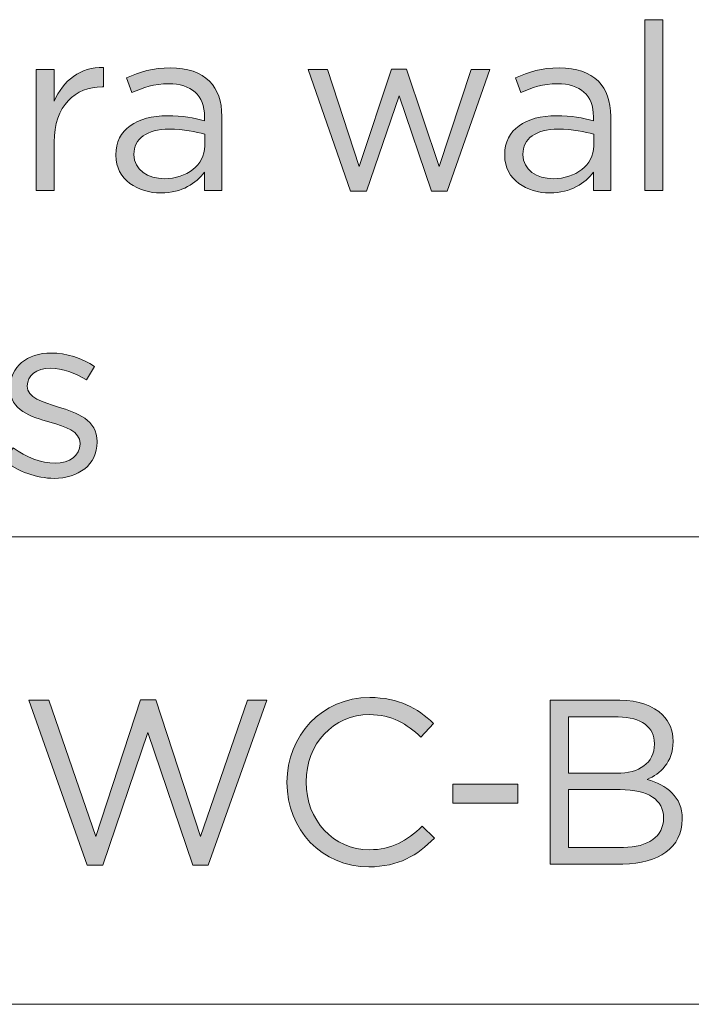
# Model space of a CAD drawing. Units: inches. Extents: x 0.5 to 20.3, y 0.5 to 11.2.
# Drawn here: x 10.1 to 10.5, y 7.8 to 8.3 of the extents above; entities that cross this region are included whole.
import ezdxf

# ---------------------------------------------------------------- set-up
doc = ezdxf.new("R2010")
doc.units = ezdxf.units.IN
doc.header["$MEASUREMENT"] = 0
doc.layers.add('Layer 1', color=7, linetype='Continuous', lineweight=0)

# ---------------------------------------------------------------- blocks, each defined once
blk = doc.blocks.new('Block_53')
at = {"layer": 'Layer 1', "true_color": 0x231f20, "transparency": 33554687}
h = blk.add_hatch(color=250, dxfattribs=at)
h.dxf.hatch_style = 2
edge = h.paths.add_edge_path()
edge.add_spline(control_points=[(10.47682, 8.33148), (10.47682, 8.33148), (10.48645, 8.33148), (10.48645, 8.33148), (10.48645, 8.33148), (10.48645, 8.24019), (10.48645, 8.24019), (10.48645, 8.24019), (10.47682, 8.24019), (10.47682, 8.24019), (10.47682, 8.24019), (10.47682, 8.33148), (10.47682, 8.33148)], knot_values=[0, 0, 0, 0, 1, 1, 1, 2, 2, 2, 3, 3, 3, 4, 4, 4, 4], degree=3, periodic=0)
h = blk.add_hatch(color=250, dxfattribs=at)
h.dxf.hatch_style = 2
edge = h.paths.add_edge_path()
edge.add_spline(control_points=[(10.15108, 8.30484), (10.15108, 8.30484), (10.1607, 8.30484), (10.1607, 8.30484), (10.1607, 8.30484), (10.1607, 8.28796), (10.1607, 8.28796), (10.16546, 8.29871), (10.17483, 8.30646), (10.18709, 8.30596), (10.18709, 8.30596), (10.18709, 8.29559), (10.18709, 8.29559), (10.18709, 8.29559), (10.18633, 8.29559), (10.18633, 8.29559), (10.17221, 8.29559), (10.1607, 8.28545), (10.1607, 8.26595), (10.1607, 8.26595), (10.1607, 8.24019), (10.1607, 8.24019), (10.1607, 8.24019), (10.15108, 8.24019), (10.15108, 8.24019), (10.15108, 8.24019), (10.15108, 8.30484), (10.15108, 8.30484)], knot_values=[0, 0, 0, 0, 1, 1, 1, 2, 2, 2, 3, 3, 3, 4, 4, 4, 5, 5, 5, 6, 6, 6, 7, 7, 7, 8, 8, 8, 9, 9, 9, 9], degree=3, periodic=0)
h = blk.add_hatch(color=250, dxfattribs=at)
h.dxf.hatch_style = 2
edge = h.paths.add_edge_path()
edge.add_spline(control_points=[(10.24133, 8.26396), (10.24133, 8.26396), (10.24133, 8.2702), (10.24133, 8.2702), (10.23659, 8.27158), (10.23021, 8.27295), (10.22233, 8.27295), (10.21021, 8.27295), (10.20345, 8.2677), (10.20345, 8.25958), (10.20345, 8.25958), (10.20345, 8.25932), (10.20345, 8.25932), (10.20345, 8.25119), (10.21095, 8.24645), (10.21971, 8.24645), (10.23158, 8.24645), (10.24133, 8.2537), (10.24133, 8.26396)], knot_values=[0, 0, 0, 0, 1, 1, 1, 2, 2, 2, 3, 3, 3, 4, 4, 4, 5, 5, 5, 6, 6, 6, 6], degree=3, periodic=0)
edge = h.paths.add_edge_path()
edge.add_spline(control_points=[(10.1937, 8.25895), (10.1937, 8.25895), (10.1937, 8.2592), (10.1937, 8.2592), (10.1937, 8.27283), (10.20496, 8.28008), (10.22133, 8.28008), (10.22959, 8.28008), (10.23546, 8.27896), (10.24121, 8.27733), (10.24121, 8.27733), (10.24121, 8.27958), (10.24121, 8.27958), (10.24121, 8.29121), (10.23409, 8.29721), (10.22195, 8.29721), (10.21433, 8.29721), (10.20833, 8.29521), (10.20232, 8.29245), (10.20232, 8.29245), (10.19945, 8.30033), (10.19945, 8.30033), (10.20658, 8.30359), (10.21358, 8.30572), (10.22295, 8.30572), (10.23208, 8.30572), (10.23908, 8.30333), (10.24384, 8.29858), (10.24821, 8.2942), (10.25046, 8.28796), (10.25046, 8.2797), (10.25046, 8.2797), (10.25046, 8.24019), (10.25046, 8.24019), (10.25046, 8.24019), (10.24121, 8.24019), (10.24121, 8.24019), (10.24121, 8.24019), (10.24121, 8.24995), (10.24121, 8.24995), (10.23671, 8.24407), (10.22921, 8.23882), (10.21783, 8.23882), (10.20582, 8.23882), (10.1937, 8.2457), (10.1937, 8.25895)], knot_values=[0, 0, 0, 0, 1, 1, 1, 2, 2, 2, 3, 3, 3, 4, 4, 4, 5, 5, 5, 6, 6, 6, 7, 7, 7, 8, 8, 8, 9, 9, 9, 10, 10, 10, 11, 11, 11, 12, 12, 12, 13, 13, 13, 14, 14, 14, 15, 15, 15, 15], degree=3, periodic=0)
h = blk.add_hatch(color=250, dxfattribs=at)
h.dxf.hatch_style = 2
edge = h.paths.add_edge_path()
edge.add_spline(control_points=[(10.2967, 8.30484), (10.2967, 8.30484), (10.30695, 8.30484), (10.30695, 8.30484), (10.30695, 8.30484), (10.32396, 8.25294), (10.32396, 8.25294), (10.32396, 8.25294), (10.34134, 8.30509), (10.34134, 8.30509), (10.34134, 8.30509), (10.34934, 8.30509), (10.34934, 8.30509), (10.34934, 8.30509), (10.36685, 8.25294), (10.36685, 8.25294), (10.36685, 8.25294), (10.38384, 8.30484), (10.38384, 8.30484), (10.38384, 8.30484), (10.39385, 8.30484), (10.39385, 8.30484), (10.39385, 8.30484), (10.37109, 8.23969), (10.37109, 8.23969), (10.37109, 8.23969), (10.36271, 8.23969), (10.36271, 8.23969), (10.36271, 8.23969), (10.34534, 8.2907), (10.34534, 8.2907), (10.34534, 8.2907), (10.32783, 8.23969), (10.32783, 8.23969), (10.32783, 8.23969), (10.31934, 8.23969), (10.31934, 8.23969), (10.31934, 8.23969), (10.2967, 8.30484), (10.2967, 8.30484)], knot_values=[0, 0, 0, 0, 1, 1, 1, 2, 2, 2, 3, 3, 3, 4, 4, 4, 5, 5, 5, 6, 6, 6, 7, 7, 7, 8, 8, 8, 9, 9, 9, 10, 10, 10, 11, 11, 11, 12, 12, 12, 13, 13, 13, 13], degree=3, periodic=0)
h = blk.add_hatch(color=250, dxfattribs=at)
h.dxf.hatch_style = 2
edge = h.paths.add_edge_path()
edge.add_spline(control_points=[(10.44946, 8.26396), (10.44946, 8.26396), (10.44946, 8.2702), (10.44946, 8.2702), (10.44472, 8.27158), (10.43833, 8.27295), (10.43046, 8.27295), (10.41832, 8.27295), (10.41158, 8.2677), (10.41158, 8.25958), (10.41158, 8.25958), (10.41158, 8.25932), (10.41158, 8.25932), (10.41158, 8.25119), (10.41908, 8.24645), (10.42783, 8.24645), (10.43971, 8.24645), (10.44946, 8.2537), (10.44946, 8.26396)], knot_values=[0, 0, 0, 0, 1, 1, 1, 2, 2, 2, 3, 3, 3, 4, 4, 4, 5, 5, 5, 6, 6, 6, 6], degree=3, periodic=0)
edge = h.paths.add_edge_path()
edge.add_spline(control_points=[(10.40183, 8.25895), (10.40183, 8.25895), (10.40183, 8.2592), (10.40183, 8.2592), (10.40183, 8.27283), (10.41307, 8.28008), (10.42946, 8.28008), (10.4377, 8.28008), (10.44359, 8.27896), (10.44934, 8.27733), (10.44934, 8.27733), (10.44934, 8.27958), (10.44934, 8.27958), (10.44934, 8.29121), (10.44221, 8.29721), (10.43008, 8.29721), (10.42246, 8.29721), (10.41645, 8.29521), (10.41045, 8.29245), (10.41045, 8.29245), (10.40758, 8.30033), (10.40758, 8.30033), (10.4147, 8.30359), (10.4217, 8.30572), (10.43108, 8.30572), (10.44021, 8.30572), (10.44721, 8.30333), (10.45196, 8.29858), (10.45634, 8.2942), (10.45859, 8.28796), (10.45859, 8.2797), (10.45859, 8.2797), (10.45859, 8.24019), (10.45859, 8.24019), (10.45859, 8.24019), (10.44934, 8.24019), (10.44934, 8.24019), (10.44934, 8.24019), (10.44934, 8.24995), (10.44934, 8.24995), (10.44484, 8.24407), (10.43734, 8.23882), (10.42596, 8.23882), (10.41395, 8.23882), (10.40183, 8.2457), (10.40183, 8.25895)], knot_values=[0, 0, 0, 0, 1, 1, 1, 2, 2, 2, 3, 3, 3, 4, 4, 4, 5, 5, 5, 6, 6, 6, 7, 7, 7, 8, 8, 8, 9, 9, 9, 10, 10, 10, 11, 11, 11, 12, 12, 12, 13, 13, 13, 14, 14, 14, 15, 15, 15, 15], degree=3, periodic=0)
at = {"layer": 'Layer 1'}
for points, knots in [([(10.47682, 8.33148), (10.47682, 8.33148), (10.48645, 8.33148), (10.48645, 8.33148), (10.48645, 8.33148), (10.48645, 8.24019), (10.48645, 8.24019), (10.48645, 8.24019), (10.47682, 8.24019), (10.47682, 8.24019), (10.47682, 8.24019), (10.47682, 8.33148), (10.47682, 8.33148)], [0, 0, 0, 0, 1, 1, 1, 2, 2, 2, 3, 3, 3, 4, 4, 4, 4]), ([(10.15108, 8.30484), (10.15108, 8.30484), (10.1607, 8.30484), (10.1607, 8.30484), (10.1607, 8.30484), (10.1607, 8.28796), (10.1607, 8.28796), (10.16546, 8.29871), (10.17483, 8.30646), (10.18709, 8.30596), (10.18709, 8.30596), (10.18709, 8.29559), (10.18709, 8.29559), (10.18709, 8.29559), (10.18633, 8.29559), (10.18633, 8.29559), (10.17221, 8.29559), (10.1607, 8.28545), (10.1607, 8.26595), (10.1607, 8.26595), (10.1607, 8.24019), (10.1607, 8.24019), (10.1607, 8.24019), (10.15108, 8.24019), (10.15108, 8.24019), (10.15108, 8.24019), (10.15108, 8.30484), (10.15108, 8.30484)], [0, 0, 0, 0, 1, 1, 1, 2, 2, 2, 3, 3, 3, 4, 4, 4, 5, 5, 5, 6, 6, 6, 7, 7, 7, 8, 8, 8, 9, 9, 9, 9]), ([(10.1937, 8.25895), (10.1937, 8.25895), (10.1937, 8.2592), (10.1937, 8.2592), (10.1937, 8.27283), (10.20496, 8.28008), (10.22133, 8.28008), (10.22959, 8.28008), (10.23546, 8.27896), (10.24121, 8.27733), (10.24121, 8.27733), (10.24121, 8.27958), (10.24121, 8.27958), (10.24121, 8.29121), (10.23409, 8.29721), (10.22195, 8.29721), (10.21433, 8.29721), (10.20833, 8.29521), (10.20232, 8.29245), (10.20232, 8.29245), (10.19945, 8.30033), (10.19945, 8.30033), (10.20658, 8.30359), (10.21358, 8.30572), (10.22295, 8.30572), (10.23208, 8.30572), (10.23908, 8.30333), (10.24384, 8.29858), (10.24821, 8.2942), (10.25046, 8.28796), (10.25046, 8.2797), (10.25046, 8.2797), (10.25046, 8.24019), (10.25046, 8.24019), (10.25046, 8.24019), (10.24121, 8.24019), (10.24121, 8.24019), (10.24121, 8.24019), (10.24121, 8.24995), (10.24121, 8.24995), (10.23671, 8.24407), (10.22921, 8.23882), (10.21783, 8.23882), (10.20582, 8.23882), (10.1937, 8.2457), (10.1937, 8.25895)], [0, 0, 0, 0, 1, 1, 1, 2, 2, 2, 3, 3, 3, 4, 4, 4, 5, 5, 5, 6, 6, 6, 7, 7, 7, 8, 8, 8, 9, 9, 9, 10, 10, 10, 11, 11, 11, 12, 12, 12, 13, 13, 13, 14, 14, 14, 15, 15, 15, 15]), ([(10.2967, 8.30484), (10.2967, 8.30484), (10.30695, 8.30484), (10.30695, 8.30484), (10.30695, 8.30484), (10.32396, 8.25294), (10.32396, 8.25294), (10.32396, 8.25294), (10.34134, 8.30509), (10.34134, 8.30509), (10.34134, 8.30509), (10.34934, 8.30509), (10.34934, 8.30509), (10.34934, 8.30509), (10.36685, 8.25294), (10.36685, 8.25294), (10.36685, 8.25294), (10.38384, 8.30484), (10.38384, 8.30484), (10.38384, 8.30484), (10.39385, 8.30484), (10.39385, 8.30484), (10.39385, 8.30484), (10.37109, 8.23969), (10.37109, 8.23969), (10.37109, 8.23969), (10.36271, 8.23969), (10.36271, 8.23969), (10.36271, 8.23969), (10.34534, 8.2907), (10.34534, 8.2907), (10.34534, 8.2907), (10.32783, 8.23969), (10.32783, 8.23969), (10.32783, 8.23969), (10.31934, 8.23969), (10.31934, 8.23969), (10.31934, 8.23969), (10.2967, 8.30484), (10.2967, 8.30484)], [0, 0, 0, 0, 1, 1, 1, 2, 2, 2, 3, 3, 3, 4, 4, 4, 5, 5, 5, 6, 6, 6, 7, 7, 7, 8, 8, 8, 9, 9, 9, 10, 10, 10, 11, 11, 11, 12, 12, 12, 13, 13, 13, 13]), ([(10.40183, 8.25895), (10.40183, 8.25895), (10.40183, 8.2592), (10.40183, 8.2592), (10.40183, 8.27283), (10.41307, 8.28008), (10.42946, 8.28008), (10.4377, 8.28008), (10.44359, 8.27896), (10.44934, 8.27733), (10.44934, 8.27733), (10.44934, 8.27958), (10.44934, 8.27958), (10.44934, 8.29121), (10.44221, 8.29721), (10.43008, 8.29721), (10.42246, 8.29721), (10.41645, 8.29521), (10.41045, 8.29245), (10.41045, 8.29245), (10.40758, 8.30033), (10.40758, 8.30033), (10.4147, 8.30359), (10.4217, 8.30572), (10.43108, 8.30572), (10.44021, 8.30572), (10.44721, 8.30333), (10.45196, 8.29858), (10.45634, 8.2942), (10.45859, 8.28796), (10.45859, 8.2797), (10.45859, 8.2797), (10.45859, 8.24019), (10.45859, 8.24019), (10.45859, 8.24019), (10.44934, 8.24019), (10.44934, 8.24019), (10.44934, 8.24019), (10.44934, 8.24995), (10.44934, 8.24995), (10.44484, 8.24407), (10.43734, 8.23882), (10.42596, 8.23882), (10.41395, 8.23882), (10.40183, 8.2457), (10.40183, 8.25895)], [0, 0, 0, 0, 1, 1, 1, 2, 2, 2, 3, 3, 3, 4, 4, 4, 5, 5, 5, 6, 6, 6, 7, 7, 7, 8, 8, 8, 9, 9, 9, 10, 10, 10, 11, 11, 11, 12, 12, 12, 13, 13, 13, 14, 14, 14, 15, 15, 15, 15]), ([(10.24133, 8.26396), (10.24133, 8.26396), (10.24133, 8.2702), (10.24133, 8.2702), (10.23659, 8.27158), (10.23021, 8.27295), (10.22233, 8.27295), (10.21021, 8.27295), (10.20345, 8.2677), (10.20345, 8.25958), (10.20345, 8.25958), (10.20345, 8.25932), (10.20345, 8.25932), (10.20345, 8.25119), (10.21095, 8.24645), (10.21971, 8.24645), (10.23158, 8.24645), (10.24133, 8.2537), (10.24133, 8.26396)], [0, 0, 0, 0, 1, 1, 1, 2, 2, 2, 3, 3, 3, 4, 4, 4, 5, 5, 5, 6, 6, 6, 6]), ([(10.44946, 8.26396), (10.44946, 8.26396), (10.44946, 8.2702), (10.44946, 8.2702), (10.44472, 8.27158), (10.43833, 8.27295), (10.43046, 8.27295), (10.41832, 8.27295), (10.41158, 8.2677), (10.41158, 8.25958), (10.41158, 8.25958), (10.41158, 8.25932), (10.41158, 8.25932), (10.41158, 8.25119), (10.41908, 8.24645), (10.42783, 8.24645), (10.43971, 8.24645), (10.44946, 8.2537), (10.44946, 8.26396)], [0, 0, 0, 0, 1, 1, 1, 2, 2, 2, 3, 3, 3, 4, 4, 4, 5, 5, 5, 6, 6, 6, 6])]:
    blk.add_open_spline(points, degree=3, knots=knots, dxfattribs=at)
blk = doc.blocks.new('Block_52')
at = {"layer": 'Layer 1'}
blk.add_blockref('Block_53', (0, 0), dxfattribs=at)
blk = doc.blocks.new('Block_55')
at = {"layer": 'Layer 1', "true_color": 0x231f20, "transparency": 33554687}
h = blk.add_hatch(color=250, dxfattribs=at)
h.dxf.hatch_style = 2
edge = h.paths.add_edge_path()
edge.add_spline(control_points=[(9.74361, 8.11957), (9.74361, 8.11957), (9.74361, 8.11983), (9.74361, 8.11983), (9.74361, 8.13508), (9.73311, 8.14483), (9.72085, 8.14483), (9.70885, 8.14483), (9.69747, 8.13471), (9.69747, 8.11995), (9.69747, 8.11995), (9.69747, 8.1197), (9.69747, 8.1197), (9.69747, 8.1047), (9.70885, 8.0947), (9.72085, 8.0947), (9.73336, 8.0947), (9.74361, 8.10395), (9.74361, 8.11957)], knot_values=[0, 0, 0, 0, 1, 1, 1, 2, 2, 2, 3, 3, 3, 4, 4, 4, 5, 5, 5, 6, 6, 6, 6], degree=3, periodic=0)
edge = h.paths.add_edge_path()
edge.add_spline(control_points=[(9.69785, 8.09983), (9.69785, 8.09983), (9.69785, 8.08744), (9.69785, 8.08744), (9.69785, 8.08744), (9.68822, 8.08744), (9.68822, 8.08744), (9.68822, 8.08744), (9.68822, 8.17872), (9.68822, 8.17872), (9.68822, 8.17872), (9.69785, 8.17872), (9.69785, 8.17872), (9.69785, 8.17872), (9.69785, 8.13908), (9.69785, 8.13908), (9.7031, 8.14684), (9.71072, 8.15347), (9.7226, 8.15347), (9.7381, 8.15347), (9.75349, 8.14121), (9.75349, 8.11995), (9.75349, 8.11995), (9.75349, 8.1197), (9.75349, 8.1197), (9.75349, 8.09856), (9.73824, 8.08607), (9.7226, 8.08607), (9.7106, 8.08607), (9.70285, 8.09257), (9.69785, 8.09983)], knot_values=[0, 0, 0, 0, 1, 1, 1, 2, 2, 2, 3, 3, 3, 4, 4, 4, 5, 5, 5, 6, 6, 6, 7, 7, 7, 8, 8, 8, 9, 9, 9, 10, 10, 10, 10], degree=3, periodic=0)
h = blk.add_hatch(color=250, dxfattribs=at)
h.dxf.hatch_style = 2
edge = h.paths.add_edge_path()
edge.add_spline(control_points=[(9.9531, 8.17872), (9.9531, 8.17872), (9.96271, 8.17872), (9.96271, 8.17872), (9.96271, 8.17872), (9.96271, 8.1157), (9.96271, 8.1157), (9.96271, 8.1157), (9.9976, 8.15209), (9.9976, 8.15209), (9.9976, 8.15209), (10.0096, 8.15209), (10.0096, 8.15209), (10.0096, 8.15209), (9.98248, 8.12434), (9.98248, 8.12434), (9.98248, 8.12434), (10.01048, 8.08744), (10.01048, 8.08744), (10.01048, 8.08744), (9.99898, 8.08744), (9.99898, 8.08744), (9.99898, 8.08744), (9.97584, 8.11758), (9.97584, 8.11758), (9.97584, 8.11758), (9.96271, 8.10433), (9.96271, 8.10433), (9.96271, 8.10433), (9.96271, 8.08744), (9.96271, 8.08744), (9.96271, 8.08744), (9.9531, 8.08744), (9.9531, 8.08744), (9.9531, 8.08744), (9.9531, 8.17872), (9.9531, 8.17872)], knot_values=[0, 0, 0, 0, 1, 1, 1, 2, 2, 2, 3, 3, 3, 4, 4, 4, 5, 5, 5, 6, 6, 6, 7, 7, 7, 8, 8, 8, 9, 9, 9, 10, 10, 10, 11, 11, 11, 12, 12, 12, 12], degree=3, periodic=0)
h = blk.add_hatch(color=250, dxfattribs=at)
h.dxf.hatch_style = 2
edge = h.paths.add_edge_path()
edge.add_spline(control_points=[(10.09534, 8.10457), (10.09534, 8.10457), (10.09534, 8.14358), (10.09534, 8.14358), (10.09534, 8.14358), (10.08634, 8.14358), (10.08634, 8.14358), (10.08634, 8.14358), (10.08634, 8.15209), (10.08634, 8.15209), (10.08634, 8.15209), (10.09534, 8.15209), (10.09534, 8.15209), (10.09534, 8.15209), (10.09534, 8.17159), (10.09534, 8.17159), (10.09534, 8.17159), (10.10497, 8.17159), (10.10497, 8.17159), (10.10497, 8.17159), (10.10497, 8.15209), (10.10497, 8.15209), (10.10497, 8.15209), (10.12547, 8.15209), (10.12547, 8.15209), (10.12547, 8.15209), (10.12547, 8.14358), (10.12547, 8.14358), (10.12547, 8.14358), (10.10497, 8.14358), (10.10497, 8.14358), (10.10497, 8.14358), (10.10497, 8.10582), (10.10497, 8.10582), (10.10497, 8.09794), (10.10935, 8.09507), (10.11584, 8.09507), (10.1191, 8.09507), (10.12185, 8.09569), (10.12523, 8.09732), (10.12523, 8.09732), (10.12523, 8.08907), (10.12523, 8.08907), (10.12185, 8.08732), (10.11823, 8.08632), (10.11359, 8.08632), (10.10322, 8.08632), (10.09534, 8.09144), (10.09534, 8.10457)], knot_values=[0, 0, 0, 0, 1, 1, 1, 2, 2, 2, 3, 3, 3, 4, 4, 4, 5, 5, 5, 6, 6, 6, 7, 7, 7, 8, 8, 8, 9, 9, 9, 10, 10, 10, 11, 11, 11, 12, 12, 12, 13, 13, 13, 14, 14, 14, 15, 15, 15, 16, 16, 16, 16], degree=3, periodic=0)
h = blk.add_hatch(color=250, dxfattribs=at)
h.dxf.hatch_style = 2
edge = h.paths.add_edge_path()
edge.add_spline(control_points=[(9.76809, 8.15209), (9.76809, 8.15209), (9.77772, 8.15209), (9.77772, 8.15209), (9.77772, 8.15209), (9.77772, 8.13521), (9.77772, 8.13521), (9.78247, 8.14596), (9.79186, 8.15371), (9.8041, 8.15321), (9.8041, 8.15321), (9.8041, 8.14284), (9.8041, 8.14284), (9.8041, 8.14284), (9.80336, 8.14284), (9.80336, 8.14284), (9.78923, 8.14284), (9.77772, 8.1327), (9.77772, 8.1132), (9.77772, 8.1132), (9.77772, 8.08744), (9.77772, 8.08744), (9.77772, 8.08744), (9.76809, 8.08744), (9.76809, 8.08744), (9.76809, 8.08744), (9.76809, 8.15209), (9.76809, 8.15209)], knot_values=[0, 0, 0, 0, 1, 1, 1, 2, 2, 2, 3, 3, 3, 4, 4, 4, 5, 5, 5, 6, 6, 6, 7, 7, 7, 8, 8, 8, 9, 9, 9, 9], degree=3, periodic=0)
h = blk.add_hatch(color=250, dxfattribs=at)
h.dxf.hatch_style = 2
edge = h.paths.add_edge_path()
edge.add_spline(control_points=[(9.85836, 8.11121), (9.85836, 8.11121), (9.85836, 8.11745), (9.85836, 8.11745), (9.85361, 8.11883), (9.84722, 8.1202), (9.83936, 8.1202), (9.82722, 8.1202), (9.82048, 8.11495), (9.82048, 8.10683), (9.82048, 8.10683), (9.82048, 8.10657), (9.82048, 8.10657), (9.82048, 8.09844), (9.82798, 8.0937), (9.83672, 8.0937), (9.84861, 8.0937), (9.85836, 8.10095), (9.85836, 8.11121)], knot_values=[0, 0, 0, 0, 1, 1, 1, 2, 2, 2, 3, 3, 3, 4, 4, 4, 5, 5, 5, 6, 6, 6, 6], degree=3, periodic=0)
edge = h.paths.add_edge_path()
edge.add_spline(control_points=[(9.81072, 8.1062), (9.81072, 8.1062), (9.81072, 8.10645), (9.81072, 8.10645), (9.81072, 8.12008), (9.82197, 8.12733), (9.83835, 8.12733), (9.8466, 8.12733), (9.85248, 8.12621), (9.85824, 8.12458), (9.85824, 8.12458), (9.85824, 8.12683), (9.85824, 8.12683), (9.85824, 8.13845), (9.8511, 8.14446), (9.83898, 8.14446), (9.83135, 8.14446), (9.82534, 8.14246), (9.81935, 8.1397), (9.81935, 8.1397), (9.81647, 8.14758), (9.81647, 8.14758), (9.82359, 8.15084), (9.83059, 8.15297), (9.83998, 8.15297), (9.84911, 8.15297), (9.85611, 8.15058), (9.86085, 8.14583), (9.86523, 8.14145), (9.86749, 8.13521), (9.86749, 8.12695), (9.86749, 8.12695), (9.86749, 8.08744), (9.86749, 8.08744), (9.86749, 8.08744), (9.85824, 8.08744), (9.85824, 8.08744), (9.85824, 8.08744), (9.85824, 8.0972), (9.85824, 8.0972), (9.85373, 8.09132), (9.84623, 8.08607), (9.83485, 8.08607), (9.82285, 8.08607), (9.81072, 8.09295), (9.81072, 8.1062)], knot_values=[0, 0, 0, 0, 1, 1, 1, 2, 2, 2, 3, 3, 3, 4, 4, 4, 5, 5, 5, 6, 6, 6, 7, 7, 7, 8, 8, 8, 9, 9, 9, 10, 10, 10, 11, 11, 11, 12, 12, 12, 13, 13, 13, 14, 14, 14, 15, 15, 15, 15], degree=3, periodic=0)
h = blk.add_hatch(color=250, dxfattribs=at)
h.dxf.hatch_style = 2
edge = h.paths.add_edge_path()
edge.add_spline(control_points=[(9.88085, 8.11945), (9.88085, 8.11945), (9.88085, 8.1197), (9.88085, 8.1197), (9.88085, 8.13795), (9.8951, 8.15347), (9.91398, 8.15347), (9.92623, 8.15347), (9.93385, 8.14834), (9.93986, 8.14195), (9.93986, 8.14195), (9.93349, 8.13521), (9.93349, 8.13521), (9.92836, 8.14058), (9.92261, 8.14497), (9.91385, 8.14497), (9.90072, 8.14497), (9.89072, 8.13383), (9.89072, 8.11995), (9.89072, 8.11995), (9.89072, 8.1197), (9.89072, 8.1197), (9.89072, 8.1057), (9.90097, 8.09456), (9.91447, 8.09456), (9.92273, 8.09456), (9.9291, 8.0987), (9.93423, 8.10419), (9.93423, 8.10419), (9.94036, 8.09844), (9.94036, 8.09844), (9.93385, 8.0912), (9.92611, 8.08594), (9.91398, 8.08594), (9.8951, 8.08594), (9.88085, 8.10132), (9.88085, 8.11945)], knot_values=[0, 0, 0, 0, 1, 1, 1, 2, 2, 2, 3, 3, 3, 4, 4, 4, 5, 5, 5, 6, 6, 6, 7, 7, 7, 8, 8, 8, 9, 9, 9, 10, 10, 10, 11, 11, 11, 12, 12, 12, 12], degree=3, periodic=0)
h = blk.add_hatch(color=250, dxfattribs=at)
h.dxf.hatch_style = 2
edge = h.paths.add_edge_path()
edge.add_spline(control_points=[(10.06848, 8.12333), (10.06748, 8.13508), (10.06072, 8.14533), (10.04785, 8.14533), (10.03659, 8.14533), (10.02809, 8.13596), (10.02684, 8.12333), (10.02684, 8.12333), (10.06848, 8.12333), (10.06848, 8.12333)], knot_values=[0, 0, 0, 0, 1, 1, 1, 2, 2, 2, 3, 3, 3, 3], degree=3, periodic=0)
edge = h.paths.add_edge_path()
edge.add_spline(control_points=[(10.01709, 8.11957), (10.01709, 8.11957), (10.01709, 8.11983), (10.01709, 8.11983), (10.01709, 8.13845), (10.03022, 8.15347), (10.0481, 8.15347), (10.06723, 8.15347), (10.07823, 8.13821), (10.07823, 8.11933), (10.07823, 8.11808), (10.07823, 8.11732), (10.07811, 8.1162), (10.07811, 8.1162), (10.02684, 8.1162), (10.02684, 8.1162), (10.02823, 8.1022), (10.0381, 8.09432), (10.0496, 8.09432), (10.05847, 8.09432), (10.06472, 8.09794), (10.06999, 8.10345), (10.06999, 8.10345), (10.07598, 8.09808), (10.07598, 8.09808), (10.06949, 8.09082), (10.0616, 8.08594), (10.04936, 8.08594), (10.03159, 8.08594), (10.01709, 8.09957), (10.01709, 8.11957)], knot_values=[0, 0, 0, 0, 1, 1, 1, 2, 2, 2, 3, 3, 3, 4, 4, 4, 5, 5, 5, 6, 6, 6, 7, 7, 7, 8, 8, 8, 9, 9, 9, 10, 10, 10, 10], degree=3, periodic=0)
h = blk.add_hatch(color=250, dxfattribs=at)
h.dxf.hatch_style = 2
edge = h.paths.add_edge_path()
edge.add_spline(control_points=[(10.13397, 8.09569), (10.13397, 8.09569), (10.13883, 8.10257), (10.13883, 8.10257), (10.14583, 8.09732), (10.15359, 8.09432), (10.16121, 8.09432), (10.16897, 8.09432), (10.1746, 8.09832), (10.1746, 8.10457), (10.1746, 8.10457), (10.1746, 8.10482), (10.1746, 8.10482), (10.1746, 8.11133), (10.16697, 8.11382), (10.15847, 8.1162), (10.14834, 8.11907), (10.13708, 8.12257), (10.13708, 8.13445), (10.13708, 8.13445), (10.13708, 8.13471), (10.13708, 8.13471), (10.13708, 8.14583), (10.14634, 8.15321), (10.1591, 8.15321), (10.16697, 8.15321), (10.17573, 8.15046), (10.18235, 8.14609), (10.18235, 8.14609), (10.17798, 8.13883), (10.17798, 8.13883), (10.17197, 8.14271), (10.16509, 8.14509), (10.15884, 8.14509), (10.15122, 8.14509), (10.14634, 8.14109), (10.14634, 8.1357), (10.14634, 8.1357), (10.14634, 8.13546), (10.14634, 8.13546), (10.14634, 8.12933), (10.15434, 8.12695), (10.16296, 8.12434), (10.17297, 8.12132), (10.18373, 8.11745), (10.18373, 8.10582), (10.18373, 8.10582), (10.18373, 8.10558), (10.18373, 8.10558), (10.18373, 8.09332), (10.1736, 8.0862), (10.16071, 8.0862), (10.15146, 8.0862), (10.14121, 8.08982), (10.13397, 8.09569)], knot_values=[0, 0, 0, 0, 1, 1, 1, 2, 2, 2, 3, 3, 3, 4, 4, 4, 5, 5, 5, 6, 6, 6, 7, 7, 7, 8, 8, 8, 9, 9, 9, 10, 10, 10, 11, 11, 11, 12, 12, 12, 13, 13, 13, 14, 14, 14, 15, 15, 15, 16, 16, 16, 17, 17, 17, 18, 18, 18, 18], degree=3, periodic=0)
at = {"layer": 'Layer 1'}
for points, knots in [([(9.69785, 8.09983), (9.69785, 8.09983), (9.69785, 8.08744), (9.69785, 8.08744), (9.69785, 8.08744), (9.68822, 8.08744), (9.68822, 8.08744), (9.68822, 8.08744), (9.68822, 8.17872), (9.68822, 8.17872), (9.68822, 8.17872), (9.69785, 8.17872), (9.69785, 8.17872), (9.69785, 8.17872), (9.69785, 8.13908), (9.69785, 8.13908), (9.7031, 8.14684), (9.71072, 8.15347), (9.7226, 8.15347), (9.7381, 8.15347), (9.75349, 8.14121), (9.75349, 8.11995), (9.75349, 8.11995), (9.75349, 8.1197), (9.75349, 8.1197), (9.75349, 8.09856), (9.73824, 8.08607), (9.7226, 8.08607), (9.7106, 8.08607), (9.70285, 8.09257), (9.69785, 8.09983)], [0, 0, 0, 0, 1, 1, 1, 2, 2, 2, 3, 3, 3, 4, 4, 4, 5, 5, 5, 6, 6, 6, 7, 7, 7, 8, 8, 8, 9, 9, 9, 10, 10, 10, 10]), ([(9.9531, 8.17872), (9.9531, 8.17872), (9.96271, 8.17872), (9.96271, 8.17872), (9.96271, 8.17872), (9.96271, 8.1157), (9.96271, 8.1157), (9.96271, 8.1157), (9.9976, 8.15209), (9.9976, 8.15209), (9.9976, 8.15209), (10.0096, 8.15209), (10.0096, 8.15209), (10.0096, 8.15209), (9.98248, 8.12434), (9.98248, 8.12434), (9.98248, 8.12434), (10.01048, 8.08744), (10.01048, 8.08744), (10.01048, 8.08744), (9.99898, 8.08744), (9.99898, 8.08744), (9.99898, 8.08744), (9.97584, 8.11758), (9.97584, 8.11758), (9.97584, 8.11758), (9.96271, 8.10433), (9.96271, 8.10433), (9.96271, 8.10433), (9.96271, 8.08744), (9.96271, 8.08744), (9.96271, 8.08744), (9.9531, 8.08744), (9.9531, 8.08744), (9.9531, 8.08744), (9.9531, 8.17872), (9.9531, 8.17872)], [0, 0, 0, 0, 1, 1, 1, 2, 2, 2, 3, 3, 3, 4, 4, 4, 5, 5, 5, 6, 6, 6, 7, 7, 7, 8, 8, 8, 9, 9, 9, 10, 10, 10, 11, 11, 11, 12, 12, 12, 12]), ([(10.09534, 8.10457), (10.09534, 8.10457), (10.09534, 8.14358), (10.09534, 8.14358), (10.09534, 8.14358), (10.08634, 8.14358), (10.08634, 8.14358), (10.08634, 8.14358), (10.08634, 8.15209), (10.08634, 8.15209), (10.08634, 8.15209), (10.09534, 8.15209), (10.09534, 8.15209), (10.09534, 8.15209), (10.09534, 8.17159), (10.09534, 8.17159), (10.09534, 8.17159), (10.10497, 8.17159), (10.10497, 8.17159), (10.10497, 8.17159), (10.10497, 8.15209), (10.10497, 8.15209), (10.10497, 8.15209), (10.12547, 8.15209), (10.12547, 8.15209), (10.12547, 8.15209), (10.12547, 8.14358), (10.12547, 8.14358), (10.12547, 8.14358), (10.10497, 8.14358), (10.10497, 8.14358), (10.10497, 8.14358), (10.10497, 8.10582), (10.10497, 8.10582), (10.10497, 8.09794), (10.10935, 8.09507), (10.11584, 8.09507), (10.1191, 8.09507), (10.12185, 8.09569), (10.12523, 8.09732), (10.12523, 8.09732), (10.12523, 8.08907), (10.12523, 8.08907), (10.12185, 8.08732), (10.11823, 8.08632), (10.11359, 8.08632), (10.10322, 8.08632), (10.09534, 8.09144), (10.09534, 8.10457)], [0, 0, 0, 0, 1, 1, 1, 2, 2, 2, 3, 3, 3, 4, 4, 4, 5, 5, 5, 6, 6, 6, 7, 7, 7, 8, 8, 8, 9, 9, 9, 10, 10, 10, 11, 11, 11, 12, 12, 12, 13, 13, 13, 14, 14, 14, 15, 15, 15, 16, 16, 16, 16]), ([(9.76809, 8.15209), (9.76809, 8.15209), (9.77772, 8.15209), (9.77772, 8.15209), (9.77772, 8.15209), (9.77772, 8.13521), (9.77772, 8.13521), (9.78247, 8.14596), (9.79186, 8.15371), (9.8041, 8.15321), (9.8041, 8.15321), (9.8041, 8.14284), (9.8041, 8.14284), (9.8041, 8.14284), (9.80336, 8.14284), (9.80336, 8.14284), (9.78923, 8.14284), (9.77772, 8.1327), (9.77772, 8.1132), (9.77772, 8.1132), (9.77772, 8.08744), (9.77772, 8.08744), (9.77772, 8.08744), (9.76809, 8.08744), (9.76809, 8.08744), (9.76809, 8.08744), (9.76809, 8.15209), (9.76809, 8.15209)], [0, 0, 0, 0, 1, 1, 1, 2, 2, 2, 3, 3, 3, 4, 4, 4, 5, 5, 5, 6, 6, 6, 7, 7, 7, 8, 8, 8, 9, 9, 9, 9]), ([(9.81072, 8.1062), (9.81072, 8.1062), (9.81072, 8.10645), (9.81072, 8.10645), (9.81072, 8.12008), (9.82197, 8.12733), (9.83835, 8.12733), (9.8466, 8.12733), (9.85248, 8.12621), (9.85824, 8.12458), (9.85824, 8.12458), (9.85824, 8.12683), (9.85824, 8.12683), (9.85824, 8.13845), (9.8511, 8.14446), (9.83898, 8.14446), (9.83135, 8.14446), (9.82534, 8.14246), (9.81935, 8.1397), (9.81935, 8.1397), (9.81647, 8.14758), (9.81647, 8.14758), (9.82359, 8.15084), (9.83059, 8.15297), (9.83998, 8.15297), (9.84911, 8.15297), (9.85611, 8.15058), (9.86085, 8.14583), (9.86523, 8.14145), (9.86749, 8.13521), (9.86749, 8.12695), (9.86749, 8.12695), (9.86749, 8.08744), (9.86749, 8.08744), (9.86749, 8.08744), (9.85824, 8.08744), (9.85824, 8.08744), (9.85824, 8.08744), (9.85824, 8.0972), (9.85824, 8.0972), (9.85373, 8.09132), (9.84623, 8.08607), (9.83485, 8.08607), (9.82285, 8.08607), (9.81072, 8.09295), (9.81072, 8.1062)], [0, 0, 0, 0, 1, 1, 1, 2, 2, 2, 3, 3, 3, 4, 4, 4, 5, 5, 5, 6, 6, 6, 7, 7, 7, 8, 8, 8, 9, 9, 9, 10, 10, 10, 11, 11, 11, 12, 12, 12, 13, 13, 13, 14, 14, 14, 15, 15, 15, 15]), ([(9.88085, 8.11945), (9.88085, 8.11945), (9.88085, 8.1197), (9.88085, 8.1197), (9.88085, 8.13795), (9.8951, 8.15347), (9.91398, 8.15347), (9.92623, 8.15347), (9.93385, 8.14834), (9.93986, 8.14195), (9.93986, 8.14195), (9.93349, 8.13521), (9.93349, 8.13521), (9.92836, 8.14058), (9.92261, 8.14497), (9.91385, 8.14497), (9.90072, 8.14497), (9.89072, 8.13383), (9.89072, 8.11995), (9.89072, 8.11995), (9.89072, 8.1197), (9.89072, 8.1197), (9.89072, 8.1057), (9.90097, 8.09456), (9.91447, 8.09456), (9.92273, 8.09456), (9.9291, 8.0987), (9.93423, 8.10419), (9.93423, 8.10419), (9.94036, 8.09844), (9.94036, 8.09844), (9.93385, 8.0912), (9.92611, 8.08594), (9.91398, 8.08594), (9.8951, 8.08594), (9.88085, 8.10132), (9.88085, 8.11945)], [0, 0, 0, 0, 1, 1, 1, 2, 2, 2, 3, 3, 3, 4, 4, 4, 5, 5, 5, 6, 6, 6, 7, 7, 7, 8, 8, 8, 9, 9, 9, 10, 10, 10, 11, 11, 11, 12, 12, 12, 12]), ([(10.01709, 8.11957), (10.01709, 8.11957), (10.01709, 8.11983), (10.01709, 8.11983), (10.01709, 8.13845), (10.03022, 8.15347), (10.0481, 8.15347), (10.06723, 8.15347), (10.07823, 8.13821), (10.07823, 8.11933), (10.07823, 8.11808), (10.07823, 8.11732), (10.07811, 8.1162), (10.07811, 8.1162), (10.02684, 8.1162), (10.02684, 8.1162), (10.02823, 8.1022), (10.0381, 8.09432), (10.0496, 8.09432), (10.05847, 8.09432), (10.06472, 8.09794), (10.06999, 8.10345), (10.06999, 8.10345), (10.07598, 8.09808), (10.07598, 8.09808), (10.06949, 8.09082), (10.0616, 8.08594), (10.04936, 8.08594), (10.03159, 8.08594), (10.01709, 8.09957), (10.01709, 8.11957)], [0, 0, 0, 0, 1, 1, 1, 2, 2, 2, 3, 3, 3, 4, 4, 4, 5, 5, 5, 6, 6, 6, 7, 7, 7, 8, 8, 8, 9, 9, 9, 10, 10, 10, 10]), ([(10.13397, 8.09569), (10.13397, 8.09569), (10.13883, 8.10257), (10.13883, 8.10257), (10.14583, 8.09732), (10.15359, 8.09432), (10.16121, 8.09432), (10.16897, 8.09432), (10.1746, 8.09832), (10.1746, 8.10457), (10.1746, 8.10457), (10.1746, 8.10482), (10.1746, 8.10482), (10.1746, 8.11133), (10.16697, 8.11382), (10.15847, 8.1162), (10.14834, 8.11907), (10.13708, 8.12257), (10.13708, 8.13445), (10.13708, 8.13445), (10.13708, 8.13471), (10.13708, 8.13471), (10.13708, 8.14583), (10.14634, 8.15321), (10.1591, 8.15321), (10.16697, 8.15321), (10.17573, 8.15046), (10.18235, 8.14609), (10.18235, 8.14609), (10.17798, 8.13883), (10.17798, 8.13883), (10.17197, 8.14271), (10.16509, 8.14509), (10.15884, 8.14509), (10.15122, 8.14509), (10.14634, 8.14109), (10.14634, 8.1357), (10.14634, 8.1357), (10.14634, 8.13546), (10.14634, 8.13546), (10.14634, 8.12933), (10.15434, 8.12695), (10.16296, 8.12434), (10.17297, 8.12132), (10.18373, 8.11745), (10.18373, 8.10582), (10.18373, 8.10582), (10.18373, 8.10558), (10.18373, 8.10558), (10.18373, 8.09332), (10.1736, 8.0862), (10.16071, 8.0862), (10.15146, 8.0862), (10.14121, 8.08982), (10.13397, 8.09569)], [0, 0, 0, 0, 1, 1, 1, 2, 2, 2, 3, 3, 3, 4, 4, 4, 5, 5, 5, 6, 6, 6, 7, 7, 7, 8, 8, 8, 9, 9, 9, 10, 10, 10, 11, 11, 11, 12, 12, 12, 13, 13, 13, 14, 14, 14, 15, 15, 15, 16, 16, 16, 17, 17, 17, 18, 18, 18, 18]), ([(9.74361, 8.11957), (9.74361, 8.11957), (9.74361, 8.11983), (9.74361, 8.11983), (9.74361, 8.13508), (9.73311, 8.14483), (9.72085, 8.14483), (9.70885, 8.14483), (9.69747, 8.13471), (9.69747, 8.11995), (9.69747, 8.11995), (9.69747, 8.1197), (9.69747, 8.1197), (9.69747, 8.1047), (9.70885, 8.0947), (9.72085, 8.0947), (9.73336, 8.0947), (9.74361, 8.10395), (9.74361, 8.11957)], [0, 0, 0, 0, 1, 1, 1, 2, 2, 2, 3, 3, 3, 4, 4, 4, 5, 5, 5, 6, 6, 6, 6]), ([(10.06848, 8.12333), (10.06748, 8.13508), (10.06072, 8.14533), (10.04785, 8.14533), (10.03659, 8.14533), (10.02809, 8.13596), (10.02684, 8.12333), (10.02684, 8.12333), (10.06848, 8.12333), (10.06848, 8.12333)], [0, 0, 0, 0, 1, 1, 1, 2, 2, 2, 3, 3, 3, 3]), ([(9.85836, 8.11121), (9.85836, 8.11121), (9.85836, 8.11745), (9.85836, 8.11745), (9.85361, 8.11883), (9.84722, 8.1202), (9.83936, 8.1202), (9.82722, 8.1202), (9.82048, 8.11495), (9.82048, 8.10683), (9.82048, 8.10683), (9.82048, 8.10657), (9.82048, 8.10657), (9.82048, 8.09844), (9.82798, 8.0937), (9.83672, 8.0937), (9.84861, 8.0937), (9.85836, 8.10095), (9.85836, 8.11121)], [0, 0, 0, 0, 1, 1, 1, 2, 2, 2, 3, 3, 3, 4, 4, 4, 5, 5, 5, 6, 6, 6, 6])]:
    blk.add_open_spline(points, degree=3, knots=knots, dxfattribs=at)
blk = doc.blocks.new('Block_54')
at = {"layer": 'Layer 1'}
blk.add_blockref('Block_55', (0, 0), dxfattribs=at)
blk = doc.blocks.new('Block_63')
at = {"layer": 'Layer 1', "true_color": 0x231f20, "transparency": 33554687}
h = blk.add_hatch(color=250, dxfattribs=at)
h.dxf.hatch_style = 2
edge = h.paths.add_edge_path()
edge.add_spline(control_points=[(10.1472, 7.96748), (10.1472, 7.96748), (10.15796, 7.96748), (10.15796, 7.96748), (10.15796, 7.96748), (10.18297, 7.89459), (10.18297, 7.89459), (10.18297, 7.89459), (10.20698, 7.96773), (10.20698, 7.96773), (10.20698, 7.96773), (10.2151, 7.96773), (10.2151, 7.96773), (10.2151, 7.96773), (10.23911, 7.89459), (10.23911, 7.89459), (10.23911, 7.89459), (10.26412, 7.96748), (10.26412, 7.96748), (10.26412, 7.96748), (10.2745, 7.96748), (10.2745, 7.96748), (10.2745, 7.96748), (10.24323, 7.87933), (10.24323, 7.87933), (10.24323, 7.87933), (10.23485, 7.87933), (10.23485, 7.87933), (10.23485, 7.87933), (10.21084, 7.95034), (10.21084, 7.95034), (10.21084, 7.95034), (10.18671, 7.87933), (10.18671, 7.87933), (10.18671, 7.87933), (10.17847, 7.87933), (10.17847, 7.87933), (10.17847, 7.87933), (10.1472, 7.96748), (10.1472, 7.96748)], knot_values=[0, 0, 0, 0, 1, 1, 1, 2, 2, 2, 3, 3, 3, 4, 4, 4, 5, 5, 5, 6, 6, 6, 7, 7, 7, 8, 8, 8, 9, 9, 9, 10, 10, 10, 11, 11, 11, 12, 12, 12, 13, 13, 13, 13], degree=3, periodic=0)
h = blk.add_hatch(color=250, dxfattribs=at)
h.dxf.hatch_style = 2
edge = h.paths.add_edge_path()
edge.add_spline(control_points=[(10.28533, 7.92346), (10.28533, 7.92346), (10.28533, 7.92372), (10.28533, 7.92372), (10.28533, 7.94847), (10.30383, 7.96898), (10.32959, 7.96898), (10.34547, 7.96898), (10.35497, 7.96335), (10.36373, 7.95509), (10.36373, 7.95509), (10.35697, 7.94785), (10.35697, 7.94785), (10.3496, 7.95485), (10.34135, 7.95985), (10.32947, 7.95985), (10.31009, 7.95985), (10.29559, 7.94409), (10.29559, 7.92396), (10.29559, 7.92396), (10.29559, 7.92372), (10.29559, 7.92372), (10.29559, 7.90346), (10.31021, 7.88757), (10.32947, 7.88757), (10.34147, 7.88757), (10.34935, 7.8922), (10.35772, 7.9002), (10.35772, 7.9002), (10.36423, 7.89383), (10.36423, 7.89383), (10.3551, 7.88458), (10.34509, 7.87845), (10.32921, 7.87845), (10.30396, 7.87845), (10.28533, 7.89833), (10.28533, 7.92346)], knot_values=[0, 0, 0, 0, 1, 1, 1, 2, 2, 2, 3, 3, 3, 4, 4, 4, 5, 5, 5, 6, 6, 6, 7, 7, 7, 8, 8, 8, 9, 9, 9, 10, 10, 10, 11, 11, 11, 12, 12, 12, 12], degree=3, periodic=0)
h = blk.add_hatch(color=250, dxfattribs=at)
h.dxf.hatch_style = 2
edge = h.paths.add_edge_path()
edge.add_spline(control_points=[(10.46358, 7.91972), (10.46358, 7.91972), (10.43595, 7.91972), (10.43595, 7.91972), (10.43595, 7.91972), (10.43595, 7.88883), (10.43595, 7.88883), (10.43595, 7.88883), (10.46533, 7.88883), (10.46533, 7.88883), (10.4786, 7.88883), (10.48684, 7.89471), (10.48684, 7.90446), (10.48684, 7.90446), (10.48684, 7.9047), (10.48684, 7.9047), (10.48684, 7.91421), (10.47884, 7.91972), (10.46358, 7.91972)], knot_values=[0, 0, 0, 0, 1, 1, 1, 2, 2, 2, 3, 3, 3, 4, 4, 4, 5, 5, 5, 6, 6, 6, 6], degree=3, periodic=0)
edge = h.paths.add_edge_path()
edge.add_spline(control_points=[(10.48196, 7.94435), (10.48196, 7.95298), (10.47508, 7.9586), (10.46259, 7.9586), (10.46259, 7.9586), (10.43595, 7.9586), (10.43595, 7.9586), (10.43595, 7.9586), (10.43595, 7.92847), (10.43595, 7.92847), (10.43595, 7.92847), (10.46183, 7.92847), (10.46183, 7.92847), (10.47371, 7.92847), (10.48196, 7.93384), (10.48196, 7.94409), (10.48196, 7.94409), (10.48196, 7.94435), (10.48196, 7.94435)], knot_values=[0, 0, 0, 0, 1, 1, 1, 2, 2, 2, 3, 3, 3, 4, 4, 4, 5, 5, 5, 6, 6, 6, 6], degree=3, periodic=0)
edge = h.paths.add_edge_path()
edge.add_spline(control_points=[(10.4262, 7.96748), (10.4262, 7.96748), (10.46346, 7.96748), (10.46346, 7.96748), (10.47347, 7.96748), (10.48134, 7.9646), (10.48634, 7.95973), (10.48996, 7.95597), (10.49197, 7.95135), (10.49197, 7.94572), (10.49197, 7.94572), (10.49197, 7.94548), (10.49197, 7.94548), (10.49197, 7.9341), (10.48497, 7.92821), (10.4781, 7.92521), (10.48847, 7.92209), (10.49685, 7.91608), (10.49685, 7.90408), (10.49685, 7.90408), (10.49685, 7.90384), (10.49685, 7.90384), (10.49685, 7.88883), (10.48421, 7.87995), (10.46509, 7.87995), (10.46509, 7.87995), (10.4262, 7.87995), (10.4262, 7.87995), (10.4262, 7.87995), (10.4262, 7.96748), (10.4262, 7.96748)], knot_values=[0, 0, 0, 0, 1, 1, 1, 2, 2, 2, 3, 3, 3, 4, 4, 4, 5, 5, 5, 6, 6, 6, 7, 7, 7, 8, 8, 8, 9, 9, 9, 10, 10, 10, 10], degree=3, periodic=0)
h = blk.add_hatch(color=250, dxfattribs=at)
h.dxf.hatch_style = 2
edge = h.paths.add_edge_path()
edge.add_spline(control_points=[(10.37408, 7.92259), (10.37408, 7.92259), (10.40884, 7.92259), (10.40884, 7.92259), (10.40884, 7.92259), (10.40884, 7.91246), (10.40884, 7.91246), (10.40884, 7.91246), (10.37408, 7.91246), (10.37408, 7.91246), (10.37408, 7.91246), (10.37408, 7.92259), (10.37408, 7.92259)], knot_values=[0, 0, 0, 0, 1, 1, 1, 2, 2, 2, 3, 3, 3, 4, 4, 4, 4], degree=3, periodic=0)
at = {"layer": 'Layer 1'}
for points, knots in [([(10.1472, 7.96748), (10.1472, 7.96748), (10.15796, 7.96748), (10.15796, 7.96748), (10.15796, 7.96748), (10.18297, 7.89459), (10.18297, 7.89459), (10.18297, 7.89459), (10.20698, 7.96773), (10.20698, 7.96773), (10.20698, 7.96773), (10.2151, 7.96773), (10.2151, 7.96773), (10.2151, 7.96773), (10.23911, 7.89459), (10.23911, 7.89459), (10.23911, 7.89459), (10.26412, 7.96748), (10.26412, 7.96748), (10.26412, 7.96748), (10.2745, 7.96748), (10.2745, 7.96748), (10.2745, 7.96748), (10.24323, 7.87933), (10.24323, 7.87933), (10.24323, 7.87933), (10.23485, 7.87933), (10.23485, 7.87933), (10.23485, 7.87933), (10.21084, 7.95034), (10.21084, 7.95034), (10.21084, 7.95034), (10.18671, 7.87933), (10.18671, 7.87933), (10.18671, 7.87933), (10.17847, 7.87933), (10.17847, 7.87933), (10.17847, 7.87933), (10.1472, 7.96748), (10.1472, 7.96748)], [0, 0, 0, 0, 1, 1, 1, 2, 2, 2, 3, 3, 3, 4, 4, 4, 5, 5, 5, 6, 6, 6, 7, 7, 7, 8, 8, 8, 9, 9, 9, 10, 10, 10, 11, 11, 11, 12, 12, 12, 13, 13, 13, 13]), ([(10.28533, 7.92346), (10.28533, 7.92346), (10.28533, 7.92372), (10.28533, 7.92372), (10.28533, 7.94847), (10.30383, 7.96898), (10.32959, 7.96898), (10.34547, 7.96898), (10.35497, 7.96335), (10.36373, 7.95509), (10.36373, 7.95509), (10.35697, 7.94785), (10.35697, 7.94785), (10.3496, 7.95485), (10.34135, 7.95985), (10.32947, 7.95985), (10.31009, 7.95985), (10.29559, 7.94409), (10.29559, 7.92396), (10.29559, 7.92396), (10.29559, 7.92372), (10.29559, 7.92372), (10.29559, 7.90346), (10.31021, 7.88757), (10.32947, 7.88757), (10.34147, 7.88757), (10.34935, 7.8922), (10.35772, 7.9002), (10.35772, 7.9002), (10.36423, 7.89383), (10.36423, 7.89383), (10.3551, 7.88458), (10.34509, 7.87845), (10.32921, 7.87845), (10.30396, 7.87845), (10.28533, 7.89833), (10.28533, 7.92346)], [0, 0, 0, 0, 1, 1, 1, 2, 2, 2, 3, 3, 3, 4, 4, 4, 5, 5, 5, 6, 6, 6, 7, 7, 7, 8, 8, 8, 9, 9, 9, 10, 10, 10, 11, 11, 11, 12, 12, 12, 12]), ([(10.4262, 7.96748), (10.4262, 7.96748), (10.46346, 7.96748), (10.46346, 7.96748), (10.47347, 7.96748), (10.48134, 7.9646), (10.48634, 7.95973), (10.48996, 7.95597), (10.49197, 7.95135), (10.49197, 7.94572), (10.49197, 7.94572), (10.49197, 7.94548), (10.49197, 7.94548), (10.49197, 7.9341), (10.48497, 7.92821), (10.4781, 7.92521), (10.48847, 7.92209), (10.49685, 7.91608), (10.49685, 7.90408), (10.49685, 7.90408), (10.49685, 7.90384), (10.49685, 7.90384), (10.49685, 7.88883), (10.48421, 7.87995), (10.46509, 7.87995), (10.46509, 7.87995), (10.4262, 7.87995), (10.4262, 7.87995), (10.4262, 7.87995), (10.4262, 7.96748), (10.4262, 7.96748)], [0, 0, 0, 0, 1, 1, 1, 2, 2, 2, 3, 3, 3, 4, 4, 4, 5, 5, 5, 6, 6, 6, 7, 7, 7, 8, 8, 8, 9, 9, 9, 10, 10, 10, 10]), ([(10.48196, 7.94435), (10.48196, 7.95298), (10.47508, 7.9586), (10.46259, 7.9586), (10.46259, 7.9586), (10.43595, 7.9586), (10.43595, 7.9586), (10.43595, 7.9586), (10.43595, 7.92847), (10.43595, 7.92847), (10.43595, 7.92847), (10.46183, 7.92847), (10.46183, 7.92847), (10.47371, 7.92847), (10.48196, 7.93384), (10.48196, 7.94409), (10.48196, 7.94409), (10.48196, 7.94435), (10.48196, 7.94435)], [0, 0, 0, 0, 1, 1, 1, 2, 2, 2, 3, 3, 3, 4, 4, 4, 5, 5, 5, 6, 6, 6, 6]), ([(10.37408, 7.92259), (10.37408, 7.92259), (10.40884, 7.92259), (10.40884, 7.92259), (10.40884, 7.92259), (10.40884, 7.91246), (10.40884, 7.91246), (10.40884, 7.91246), (10.37408, 7.91246), (10.37408, 7.91246), (10.37408, 7.91246), (10.37408, 7.92259), (10.37408, 7.92259)], [0, 0, 0, 0, 1, 1, 1, 2, 2, 2, 3, 3, 3, 4, 4, 4, 4]), ([(10.46358, 7.91972), (10.46358, 7.91972), (10.43595, 7.91972), (10.43595, 7.91972), (10.43595, 7.91972), (10.43595, 7.88883), (10.43595, 7.88883), (10.43595, 7.88883), (10.46533, 7.88883), (10.46533, 7.88883), (10.4786, 7.88883), (10.48684, 7.89471), (10.48684, 7.90446), (10.48684, 7.90446), (10.48684, 7.9047), (10.48684, 7.9047), (10.48684, 7.91421), (10.47884, 7.91972), (10.46358, 7.91972)], [0, 0, 0, 0, 1, 1, 1, 2, 2, 2, 3, 3, 3, 4, 4, 4, 5, 5, 5, 6, 6, 6, 6])]:
    blk.add_open_spline(points, degree=3, knots=knots, dxfattribs=at)
blk = doc.blocks.new('Block_62')
at = {"layer": 'Layer 1'}
blk.add_blockref('Block_63', (0, 0), dxfattribs=at)
blk = doc.blocks.new('Block_17')
at = {"layer": 'Layer 1', "color": 252, "lineweight": 0, "true_color": 0x808285}
for p, q in [((8.68075, 8.05492), (11.19364, 8.05492)), ((8.68075, 7.80492), (11.19364, 7.80492))]:
    blk.add_line(p, q, dxfattribs=at)
at = {"layer": 'Layer 1'}
for name in ['Block_52', 'Block_54', 'Block_62']:
    blk.add_blockref(name, (0, 0), dxfattribs=at)

msp = doc.modelspace()

# ---------------------------------------------------------------- block references
at = {"layer": 'Layer 1'}
msp.add_blockref('Block_17', (0, 0), dxfattribs=at)

doc.saveas('drawing.dxf')
